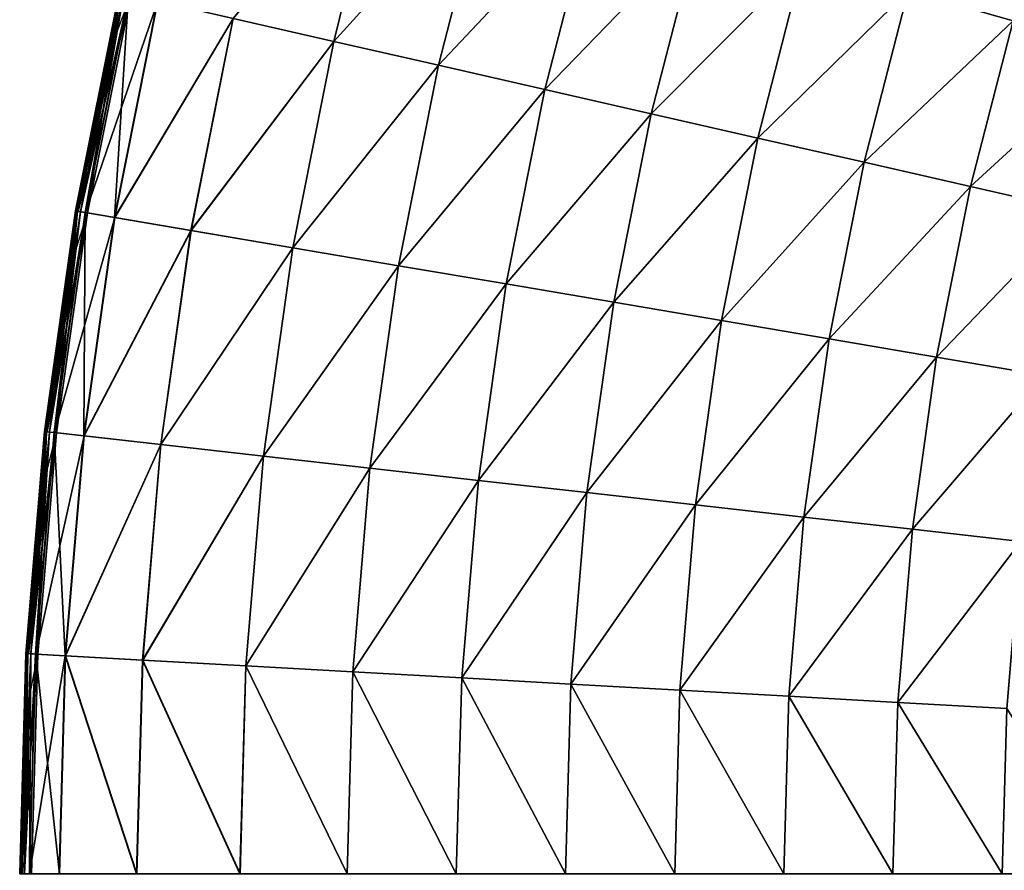
# Model space of a CAD drawing. Units: inches. Extents: x -12.6 to 14.7, y -17.3 to 17.1.
# Drawn here: x -12.6 to -1.3, y 0 to 9.7 of the extents above; entities that cross this region are included whole.
import ezdxf

# ---------------------------------------------------------------- set-up
doc = ezdxf.new("R2010")
doc.units = ezdxf.units.IN
doc.header["$MEASUREMENT"] = 0
doc.layers.add('SEAT-FABRIC', color=5, linetype='Continuous')

msp = doc.modelspace()

# ---------------------------------------------------------------- linework, layer by layer
at = {"layer": 'SEAT-FABRIC'}
for points in [[(-10.149, 9.697, 15.631), (-8.997, 9.435, 15.815), (-8.419, 11.79, 15.757)], [(-8.419, 11.789, 8.458), (-8.997, 9.435, 8.458), (-10.147, 9.697, 8.458)], [(-7.229, 11.39, 15.815), (-8.419, 11.79, 15.757), (-8.997, 9.435, 15.815)], [(-8.997, 9.435, 8.458), (-8.419, 11.789, 8.458), (-7.229, 11.389, 8.458)], [(-8.997, 9.435, 15.815), (-7.802, 9.162, 15.877), (-7.229, 11.39, 15.815)], [(-7.229, 11.389, 8.458), (-7.802, 9.162, 8.458), (-8.997, 9.435, 8.458)], [(-6.029, 11.045, 15.815), (-7.229, 11.39, 15.815), (-7.802, 9.162, 15.877)], [(-7.802, 9.162, 8.458), (-7.229, 11.389, 8.458), (-6.029, 11.045, 8.458)], [(-2.43, 10.012, 15.815), (-1.23, 9.668, 15.815), (-0.659, 11.473, 15.629)], [(-0.66, 11.472, 8.458), (-1.23, 9.668, 8.458), (-2.43, 10.012, 8.458)], [(-6.029, 11.045, 8.458), (-6.585, 8.884, 8.458), (-7.802, 9.162, 8.458)], [(-7.802, 9.162, 15.877), (-6.585, 8.884, 15.877), (-6.029, 11.045, 15.815)], [(-6.585, 8.884, 8.458), (-6.029, 11.045, 8.458), (-4.829, 10.701, 8.458)], [(-4.829, 10.701, 15.815), (-6.029, 11.045, 15.815), (-6.585, 8.884, 15.877)], [(-4.829, 10.701, 8.458), (-5.368, 8.607, 8.458), (-6.585, 8.884, 8.458)], [(-6.585, 8.884, 15.877), (-5.368, 8.607, 15.877), (-4.829, 10.701, 15.815)], [(-5.368, 8.607, 8.458), (-4.829, 10.701, 8.458), (-3.629, 10.356, 8.458)], [(-3.629, 10.357, 15.815), (-4.829, 10.701, 15.815), (-5.368, 8.607, 15.877)], [(-5.368, 8.607, 15.877), (-4.151, 8.329, 15.877), (-3.629, 10.357, 15.815)], [(-3.629, 10.356, 8.458), (-4.151, 8.329, 8.458), (-5.368, 8.607, 8.458)], [(-2.43, 10.012, 15.815), (-3.629, 10.357, 15.815), (-4.151, 8.329, 15.877)], [(-4.151, 8.329, 8.458), (-3.629, 10.356, 8.458), (-2.43, 10.012, 8.458)], [(-11.944, 7.496, 8.899), (-11.95, 7.497, 9.705), (-11.453, 9.995, 9.705)], [(-11.95, 7.497, 9.705), (-11.95, 7.497, 10.779), (-11.453, 9.995, 10.779)], [(-11.453, 9.995, 10.779), (-11.453, 9.995, 9.705), (-11.95, 7.497, 9.705)], [(-11.453, 9.995, 11.903), (-11.453, 9.995, 10.779), (-11.95, 7.497, 10.779)], [(-11.95, 7.497, 10.779), (-11.95, 7.497, 11.903), (-11.453, 9.995, 11.903)], [(-11.95, 7.497, 11.903), (-11.95, 7.497, 13.027), (-11.453, 9.995, 13.027)], [(-11.453, 9.995, 13.027), (-11.453, 9.995, 11.903), (-11.95, 7.497, 11.903)], [(-11.453, 9.995, 14.101), (-11.453, 9.995, 13.027), (-11.95, 7.497, 13.027)], [(-11.95, 7.497, 13.027), (-11.95, 7.497, 14.101), (-11.453, 9.995, 14.101)], [(-11.448, 9.994, 14.908), (-11.453, 9.995, 14.101), (-11.95, 7.497, 14.101)], [(-11.95, 7.497, 14.101), (-11.944, 7.496, 14.908), (-11.448, 9.994, 14.908)], [(-11.453, 9.995, 9.705), (-11.447, 9.994, 8.899), (-11.944, 7.496, 8.899)], [(-11.944, 7.496, 8.899), (-11.447, 9.994, 8.899), (-11.431, 9.99, 8.581)], [(-11.432, 9.99, 15.21), (-11.448, 9.994, 14.908), (-11.944, 7.496, 14.908)], [(-11.431, 9.99, 8.581), (-11.927, 7.493, 8.581), (-11.944, 7.496, 8.899)], [(-11.944, 7.496, 14.908), (-11.929, 7.493, 15.21), (-11.432, 9.99, 15.21)], [(-11.432, 9.99, 15.21), (-11.929, 7.493, 15.21), (-11.815, 7.474, 15.2)], [(-11.398, 9.982, 8.519), (-11.927, 7.493, 8.581), (-11.431, 9.99, 8.581)], [(-11.927, 7.493, 8.581), (-11.398, 9.982, 8.519), (-11.894, 7.487, 8.519)], [(-11.32, 9.964, 15.2), (-11.815, 7.474, 15.2), (-11.919, 7.491, 15.247)], [(-11.919, 7.491, 15.247), (-11.551, 9.344, 15.247), (-11.32, 9.964, 15.2)], [(-11.431, 9.99, 15.229), (-11.895, 7.487, 15.298), (-11.399, 9.982, 15.298)], [(-11.399, 9.982, 15.298), (-11.895, 7.487, 15.298), (-11.84, 7.478, 15.347)], [(-11.894, 7.487, 8.519), (-11.398, 9.982, 8.519), (-11.342, 9.97, 8.483)], [(-11.342, 9.97, 8.483), (-11.838, 7.478, 8.483), (-11.894, 7.487, 8.519)], [(-11.84, 7.478, 15.347), (-11.344, 9.97, 15.347), (-11.399, 9.982, 15.298)], [(-11.344, 9.97, 15.347), (-11.84, 7.478, 15.347), (-11.505, 7.421, 15.437)], [(-11.838, 7.478, 8.483), (-11.342, 9.97, 8.483), (-11.01, 9.894, 8.464)], [(-11.815, 7.474, 15.2), (-11.32, 9.964, 15.2), (-11.432, 9.99, 15.21)], [(-11.505, 7.421, 15.437), (-11.013, 9.894, 15.437), (-11.344, 9.97, 15.347)], [(-2.43, 10.012, 8.458), (-2.934, 8.052, 8.458), (-4.151, 8.329, 8.458)], [(-4.151, 8.329, 15.877), (-2.934, 8.052, 15.877), (-2.43, 10.012, 15.815)], [(-2.934, 8.052, 8.458), (-2.43, 10.012, 8.458), (-1.23, 9.668, 8.458)], [(-1.23, 9.668, 15.815), (-2.43, 10.012, 15.815), (-2.934, 8.052, 15.877)], [(-11.01, 9.894, 8.464), (-11.502, 7.421, 8.464), (-11.838, 7.478, 8.483)], [(-10.149, 9.697, 15.631), (-11.013, 9.894, 15.437), (-11.505, 7.421, 15.437)], [(-11.502, 7.421, 8.464), (-11.01, 9.894, 8.464), (-10.147, 9.697, 8.458)], [(-11.505, 7.421, 15.437), (-10.631, 7.273, 15.631), (-10.149, 9.697, 15.631)], [(-10.147, 9.697, 8.458), (-10.629, 7.272, 8.458), (-11.502, 7.421, 8.464)], [(-8.997, 9.435, 15.815), (-10.149, 9.697, 15.631), (-10.631, 7.273, 15.631)], [(-10.629, 7.272, 8.458), (-10.147, 9.697, 8.458), (-8.997, 9.435, 8.458)], [(-1.23, 9.668, 8.458), (-1.717, 7.774, 8.458), (-2.934, 8.052, 8.458)], [(-2.934, 8.052, 15.877), (-1.717, 7.774, 15.877), (-1.23, 9.668, 15.815)], [(-1.717, 7.774, 8.458), (-1.23, 9.668, 8.458), (-0.03, 9.323, 8.458)], [(-0.03, 9.324, 15.815), (-1.23, 9.668, 15.815), (-1.717, 7.774, 15.877)], [(-10.631, 7.273, 15.631), (-9.466, 7.075, 15.815), (-8.997, 9.435, 15.815)], [(-8.997, 9.435, 8.458), (-9.466, 7.075, 8.458), (-10.629, 7.272, 8.458)], [(-9.466, 7.075, 8.458), (-8.997, 9.435, 8.458), (-7.802, 9.162, 8.458)], [(-7.802, 9.162, 15.877), (-8.997, 9.435, 15.815), (-9.466, 7.075, 15.815)], [(-11.895, 7.487, 15.298), (-11.551, 9.344, 15.247), (-11.919, 7.491, 15.247)], [(-1.717, 7.774, 15.877), (-0.5, 7.496, 15.877), (-0.03, 9.324, 15.815)], [(-0.03, 9.323, 8.458), (-0.5, 7.496, 8.458), (-1.717, 7.774, 8.458)], [(-7.802, 9.162, 8.458), (-8.258, 6.87, 8.458), (-9.466, 7.075, 8.458)], [(-9.466, 7.075, 15.815), (-8.258, 6.87, 15.877), (-7.802, 9.162, 15.877)], [(-8.258, 6.87, 8.458), (-7.802, 9.162, 8.458), (-6.585, 8.884, 8.458)], [(-6.585, 8.884, 15.877), (-7.802, 9.162, 15.877), (-8.258, 6.87, 15.877)], [(-6.585, 8.884, 8.458), (-7.027, 6.661, 8.458), (-8.258, 6.87, 8.458)], [(-8.258, 6.87, 15.877), (-7.027, 6.661, 15.877), (-6.585, 8.884, 15.877)], [(-7.027, 6.661, 8.458), (-6.585, 8.884, 8.458), (-5.368, 8.607, 8.458)], [(-5.368, 8.607, 15.877), (-6.585, 8.884, 15.877), (-7.027, 6.661, 15.877)], [(-5.368, 8.607, 8.458), (-5.796, 6.452, 8.458), (-7.027, 6.661, 8.458)], [(-7.027, 6.661, 15.877), (-5.796, 6.452, 15.877), (-5.368, 8.607, 15.877)], [(-5.796, 6.452, 8.458), (-5.368, 8.607, 8.458), (-4.151, 8.329, 8.458)], [(-4.151, 8.329, 15.877), (-5.368, 8.607, 15.877), (-5.796, 6.452, 15.877)], [(-4.151, 8.329, 8.458), (-4.566, 6.243, 8.458), (-5.796, 6.452, 8.458)], [(-5.796, 6.452, 15.877), (-4.566, 6.243, 15.877), (-4.151, 8.329, 15.877)], [(-4.566, 6.243, 8.458), (-4.151, 8.329, 8.458), (-2.934, 8.052, 8.458)], [(-2.934, 8.052, 15.877), (-4.151, 8.329, 15.877), (-4.566, 6.243, 15.877)], [(-2.934, 8.052, 8.458), (-3.335, 6.034, 8.458), (-4.566, 6.243, 8.458)], [(-4.566, 6.243, 15.877), (-3.335, 6.034, 15.877), (-2.934, 8.052, 15.877)], [(-3.335, 6.034, 8.458), (-2.934, 8.052, 8.458), (-1.717, 7.774, 8.458)], [(-1.717, 7.774, 15.877), (-2.934, 8.052, 15.877), (-3.335, 6.034, 15.877)], [(-1.717, 7.774, 8.458), (-2.105, 5.825, 8.458), (-3.335, 6.034, 8.458)], [(-3.335, 6.034, 15.877), (-2.105, 5.825, 15.877), (-1.717, 7.774, 15.877)], [(-2.105, 5.825, 8.458), (-1.717, 7.774, 8.458), (-0.5, 7.496, 8.458)], [(-0.5, 7.496, 15.877), (-1.717, 7.774, 15.877), (-2.105, 5.825, 15.877)], [(-12.3, 4.974, 8.899), (-12.305, 4.974, 9.705), (-11.95, 7.497, 9.705)], [(-12.305, 4.974, 9.705), (-12.305, 4.974, 10.779), (-11.95, 7.497, 10.779)], [(-11.95, 7.497, 10.779), (-11.95, 7.497, 9.705), (-12.305, 4.974, 9.705)], [(-11.95, 7.497, 11.903), (-11.95, 7.497, 10.779), (-12.305, 4.974, 10.779)], [(-12.305, 4.974, 10.779), (-12.305, 4.974, 11.903), (-11.95, 7.497, 11.903)], [(-12.305, 4.974, 11.903), (-12.305, 4.974, 13.027), (-11.95, 7.497, 13.027)], [(-11.95, 7.497, 13.027), (-11.95, 7.497, 11.903), (-12.305, 4.974, 11.903)], [(-11.95, 7.497, 14.101), (-11.95, 7.497, 13.027), (-12.305, 4.974, 13.027)], [(-12.305, 4.974, 13.027), (-12.305, 4.974, 14.101), (-11.95, 7.497, 14.101)], [(-11.944, 7.496, 14.908), (-11.95, 7.497, 14.101), (-12.305, 4.974, 14.101)], [(-12.305, 4.974, 14.101), (-12.3, 4.974, 14.908), (-11.944, 7.496, 14.908)], [(-11.95, 7.497, 9.705), (-11.944, 7.496, 8.899), (-12.3, 4.974, 8.899)], [(-12.3, 4.974, 8.899), (-11.944, 7.496, 8.899), (-11.927, 7.493, 8.581)], [(-11.929, 7.493, 15.21), (-11.944, 7.496, 14.908), (-12.3, 4.974, 14.908)], [(-11.927, 7.493, 8.581), (-12.283, 4.972, 8.581), (-12.3, 4.974, 8.899)], [(-12.3, 4.974, 14.908), (-12.284, 4.972, 15.21), (-11.929, 7.493, 15.21)], [(-11.929, 7.493, 15.21), (-12.284, 4.972, 15.21), (-12.17, 4.959, 15.2)], [(-11.894, 7.487, 8.519), (-12.283, 4.972, 8.581), (-11.927, 7.493, 8.581)], [(-12.283, 4.972, 8.581), (-11.894, 7.487, 8.519), (-12.249, 4.968, 8.519)], [(-11.815, 7.474, 15.2), (-12.17, 4.959, 15.2), (-12.275, 4.971, 15.247)], [(-12.275, 4.971, 15.247), (-12.011, 6.842, 15.247), (-11.815, 7.474, 15.2)], [(-11.928, 7.493, 15.229), (-12.25, 4.968, 15.298), (-11.895, 7.487, 15.298)], [(-11.895, 7.487, 15.298), (-12.25, 4.968, 15.298), (-12.195, 4.962, 15.347)], [(-12.249, 4.968, 8.519), (-11.894, 7.487, 8.519), (-11.838, 7.478, 8.483)], [(-11.838, 7.478, 8.483), (-12.193, 4.962, 8.483), (-12.249, 4.968, 8.519)], [(-12.195, 4.962, 15.347), (-11.84, 7.478, 15.347), (-11.895, 7.487, 15.298)], [(-11.84, 7.478, 15.347), (-12.195, 4.962, 15.347), (-11.857, 4.924, 15.437)], [(-12.193, 4.962, 8.483), (-11.838, 7.478, 8.483), (-11.502, 7.421, 8.464)], [(-12.17, 4.959, 15.2), (-11.815, 7.474, 15.2), (-11.929, 7.493, 15.21)], [(-11.857, 4.924, 15.437), (-11.505, 7.421, 15.437), (-11.84, 7.478, 15.347)], [(-0.5, 7.496, 8.458), (-0.874, 5.616, 8.458), (-2.105, 5.825, 8.458)], [(-2.105, 5.825, 15.877), (-0.874, 5.616, 15.877), (-0.5, 7.496, 15.877)], [(-11.502, 7.421, 8.464), (-11.854, 4.924, 8.464), (-12.193, 4.962, 8.483)], [(-10.631, 7.273, 15.631), (-11.505, 7.421, 15.437), (-11.857, 4.924, 15.437)], [(-11.854, 4.924, 8.464), (-11.502, 7.421, 8.464), (-10.629, 7.272, 8.458)], [(-11.857, 4.924, 15.437), (-10.976, 4.825, 15.631), (-10.631, 7.273, 15.631)], [(-10.629, 7.272, 8.458), (-10.975, 4.825, 8.458), (-11.854, 4.924, 8.464)], [(-9.466, 7.075, 15.815), (-10.631, 7.273, 15.631), (-10.976, 4.825, 15.631)], [(-10.975, 4.825, 8.458), (-10.629, 7.272, 8.458), (-9.466, 7.075, 8.458)], [(-10.976, 4.825, 15.631), (-9.802, 4.693, 15.815), (-9.466, 7.075, 15.815)], [(-9.466, 7.075, 8.458), (-9.802, 4.693, 8.458), (-10.975, 4.825, 8.458)], [(-9.802, 4.693, 8.458), (-9.466, 7.075, 8.458), (-8.258, 6.87, 8.458)], [(-8.258, 6.87, 15.877), (-9.466, 7.075, 15.815), (-9.802, 4.693, 15.815)], [(-8.258, 6.87, 8.458), (-8.584, 4.556, 8.458), (-9.802, 4.693, 8.458)], [(-9.802, 4.693, 15.815), (-8.584, 4.556, 15.877), (-8.258, 6.87, 15.877)], [(-8.584, 4.556, 8.458), (-8.258, 6.87, 8.458), (-7.027, 6.661, 8.458)], [(-7.027, 6.661, 15.877), (-8.258, 6.87, 15.877), (-8.584, 4.556, 15.877)], [(-12.25, 4.968, 15.298), (-12.011, 6.842, 15.247), (-12.275, 4.971, 15.247)], [(-7.027, 6.661, 8.458), (-7.344, 4.416, 8.458), (-8.584, 4.556, 8.458)], [(-8.584, 4.556, 15.877), (-7.344, 4.416, 15.877), (-7.027, 6.661, 15.877)], [(-7.344, 4.416, 8.458), (-7.027, 6.661, 8.458), (-5.796, 6.452, 8.458)], [(-5.796, 6.452, 15.877), (-7.027, 6.661, 15.877), (-7.344, 4.416, 15.877)], [(-5.796, 6.452, 8.458), (-6.103, 4.276, 8.458), (-7.344, 4.416, 8.458)], [(-7.344, 4.416, 15.877), (-6.103, 4.276, 15.877), (-5.796, 6.452, 15.877)], [(-6.103, 4.276, 8.458), (-5.796, 6.452, 8.458), (-4.566, 6.243, 8.458)], [(-4.566, 6.243, 15.877), (-5.796, 6.452, 15.877), (-6.103, 4.276, 15.877)], [(-4.566, 6.243, 8.458), (-4.863, 4.137, 8.458), (-6.103, 4.276, 8.458)], [(-6.103, 4.276, 15.877), (-4.863, 4.137, 15.877), (-4.566, 6.243, 15.877)], [(-4.863, 4.137, 8.458), (-4.566, 6.243, 8.458), (-3.335, 6.034, 8.458)], [(-3.335, 6.034, 15.877), (-4.566, 6.243, 15.877), (-4.863, 4.137, 15.877)], [(-3.335, 6.034, 8.458), (-3.623, 3.997, 8.458), (-4.863, 4.137, 8.458)], [(-4.863, 4.137, 15.877), (-3.623, 3.997, 15.877), (-3.335, 6.034, 15.877)], [(-3.623, 3.997, 8.458), (-3.335, 6.034, 8.458), (-2.105, 5.825, 8.458)], [(-2.105, 5.825, 15.877), (-3.335, 6.034, 15.877), (-3.623, 3.997, 15.877)], [(-2.105, 5.825, 8.458), (-2.382, 3.858, 8.458), (-3.623, 3.997, 8.458)], [(-3.623, 3.997, 15.877), (-2.382, 3.858, 15.877), (-2.105, 5.825, 15.877)], [(-2.382, 3.858, 8.458), (-2.105, 5.825, 8.458), (-0.874, 5.616, 8.458)], [(-0.874, 5.616, 15.877), (-2.105, 5.825, 15.877), (-2.382, 3.858, 15.877)], [(-0.874, 5.616, 8.458), (-1.142, 3.718, 8.458), (-2.382, 3.858, 8.458)], [(-2.382, 3.858, 15.877), (-1.142, 3.718, 15.877), (-0.874, 5.616, 15.877)], [(-12.513, 2.436, 8.899), (-12.519, 2.436, 9.705), (-12.305, 4.974, 9.705)], [(-12.519, 2.436, 9.705), (-12.519, 2.436, 10.779), (-12.305, 4.974, 10.779)], [(-12.305, 4.974, 10.779), (-12.305, 4.974, 9.705), (-12.519, 2.436, 9.705)], [(-12.305, 4.974, 11.903), (-12.305, 4.974, 10.779), (-12.519, 2.436, 10.779)], [(-12.519, 2.436, 10.779), (-12.519, 2.436, 11.903), (-12.305, 4.974, 11.903)], [(-12.519, 2.436, 11.903), (-12.519, 2.436, 13.027), (-12.305, 4.974, 13.027)], [(-12.305, 4.974, 13.027), (-12.305, 4.974, 11.903), (-12.519, 2.436, 11.903)], [(-12.305, 4.974, 14.101), (-12.305, 4.974, 13.027), (-12.519, 2.436, 13.027)], [(-12.519, 2.436, 13.027), (-12.519, 2.436, 14.101), (-12.305, 4.974, 14.101)], [(-12.519, 2.436, 14.101), (-12.514, 2.436, 14.908), (-12.3, 4.974, 14.908)], [(-12.3, 4.974, 14.908), (-12.305, 4.974, 14.101), (-12.519, 2.436, 14.101)], [(-12.284, 4.972, 15.21), (-12.3, 4.974, 14.908), (-12.514, 2.436, 14.908)], [(-12.514, 2.436, 14.908), (-12.498, 2.435, 15.21), (-12.284, 4.972, 15.21)], [(-12.305, 4.974, 9.705), (-12.3, 4.974, 8.899), (-12.513, 2.436, 8.899)], [(-12.513, 2.436, 8.899), (-12.3, 4.974, 8.899), (-12.283, 4.972, 8.581)], [(-12.283, 4.972, 8.581), (-12.496, 2.435, 8.581), (-12.513, 2.436, 8.899)], [(-12.284, 4.972, 15.21), (-12.498, 2.435, 15.21), (-12.383, 2.429, 15.2)], [(-12.249, 4.968, 8.519), (-12.496, 2.435, 8.581), (-12.283, 4.972, 8.581)], [(-12.496, 2.435, 8.581), (-12.249, 4.968, 8.519), (-12.462, 2.433, 8.519)], [(-12.17, 4.959, 15.2), (-12.383, 2.429, 15.2), (-12.488, 2.435, 15.247)], [(-12.488, 2.435, 15.247), (-12.33, 4.317, 15.247), (-12.17, 4.959, 15.2)], [(-12.283, 4.972, 15.229), (-12.463, 2.433, 15.298), (-12.25, 4.968, 15.298)], [(-12.25, 4.968, 15.298), (-12.463, 2.433, 15.298), (-12.408, 2.43, 15.347)], [(-12.462, 2.433, 8.519), (-12.249, 4.968, 8.519), (-12.193, 4.962, 8.483)], [(-12.193, 4.962, 8.483), (-12.406, 2.43, 8.483), (-12.462, 2.433, 8.519)], [(-12.408, 2.43, 15.347), (-12.195, 4.962, 15.347), (-12.25, 4.968, 15.298)], [(-12.195, 4.962, 15.347), (-12.408, 2.43, 15.347), (-12.069, 2.411, 15.437)], [(-12.406, 2.43, 8.483), (-12.193, 4.962, 8.483), (-11.854, 4.924, 8.464)], [(-12.383, 2.429, 15.2), (-12.17, 4.959, 15.2), (-12.284, 4.972, 15.21)], [(-12.069, 2.411, 15.437), (-11.857, 4.924, 15.437), (-12.195, 4.962, 15.347)], [(-11.854, 4.924, 8.464), (-12.066, 2.411, 8.464), (-12.406, 2.43, 8.483)], [(-10.976, 4.825, 15.631), (-11.857, 4.924, 15.437), (-12.069, 2.411, 15.437)], [(-12.066, 2.411, 8.464), (-11.854, 4.924, 8.464), (-10.975, 4.825, 8.458)], [(-12.069, 2.411, 15.437), (-11.184, 2.362, 15.631), (-10.976, 4.825, 15.631)], [(-10.975, 4.825, 8.458), (-11.182, 2.361, 8.458), (-12.066, 2.411, 8.464)], [(-9.802, 4.693, 15.815), (-10.976, 4.825, 15.631), (-11.184, 2.362, 15.631)], [(-11.182, 2.361, 8.458), (-10.975, 4.825, 8.458), (-9.802, 4.693, 8.458)], [(-11.184, 2.362, 15.631), (-10.004, 2.295, 15.815), (-9.802, 4.693, 15.815)], [(-9.802, 4.693, 8.458), (-10.004, 2.295, 8.458), (-11.182, 2.361, 8.458)], [(-10.004, 2.295, 8.458), (-9.802, 4.693, 8.458), (-8.584, 4.556, 8.458)], [(-8.584, 4.556, 15.877), (-9.802, 4.693, 15.815), (-10.004, 2.295, 15.815)], [(-8.584, 4.556, 8.458), (-8.78, 2.227, 8.458), (-10.004, 2.295, 8.458)], [(-10.004, 2.295, 15.815), (-8.78, 2.227, 15.877), (-8.584, 4.556, 15.877)], [(-8.78, 2.227, 8.458), (-8.584, 4.556, 8.458), (-7.344, 4.416, 8.458)], [(-7.344, 4.416, 15.877), (-8.584, 4.556, 15.877), (-8.78, 2.227, 15.877)], [(-7.344, 4.416, 8.458), (-7.534, 2.157, 8.458), (-8.78, 2.227, 8.458)], [(-8.78, 2.227, 15.877), (-7.534, 2.157, 15.877), (-7.344, 4.416, 15.877)], [(-7.534, 2.157, 8.458), (-7.344, 4.416, 8.458), (-6.103, 4.276, 8.458)], [(-6.103, 4.276, 15.877), (-7.344, 4.416, 15.877), (-7.534, 2.157, 15.877)], [(-12.463, 2.433, 15.298), (-12.33, 4.317, 15.247), (-12.488, 2.435, 15.247)], [(-6.103, 4.276, 8.458), (-6.288, 2.087, 8.458), (-7.534, 2.157, 8.458)], [(-7.534, 2.157, 15.877), (-6.288, 2.087, 15.877), (-6.103, 4.276, 15.877)], [(-6.288, 2.087, 8.458), (-6.103, 4.276, 8.458), (-4.863, 4.137, 8.458)], [(-4.863, 4.137, 15.877), (-6.103, 4.276, 15.877), (-6.288, 2.087, 15.877)], [(-4.863, 4.137, 8.458), (-5.041, 2.017, 8.458), (-6.288, 2.087, 8.458)], [(-6.288, 2.087, 15.877), (-5.041, 2.017, 15.877), (-4.863, 4.137, 15.877)], [(-5.041, 2.017, 8.458), (-4.863, 4.137, 8.458), (-3.623, 3.997, 8.458)], [(-3.623, 3.997, 15.877), (-4.863, 4.137, 15.877), (-5.041, 2.017, 15.877)], [(-3.623, 3.997, 8.458), (-3.795, 1.947, 8.458), (-5.041, 2.017, 8.458)], [(-5.041, 2.017, 15.877), (-3.795, 1.947, 15.877), (-3.623, 3.997, 15.877)], [(-3.795, 1.947, 8.458), (-3.623, 3.997, 8.458), (-2.382, 3.858, 8.458)], [(-2.382, 3.858, 15.877), (-3.623, 3.997, 15.877), (-3.795, 1.947, 15.877)], [(-2.382, 3.858, 8.458), (-2.549, 1.878, 8.458), (-3.795, 1.947, 8.458)], [(-3.795, 1.947, 15.877), (-2.549, 1.878, 15.877), (-2.382, 3.858, 15.877)], [(-2.549, 1.878, 8.458), (-2.382, 3.858, 8.458), (-1.142, 3.718, 8.458)], [(-1.142, 3.718, 15.877), (-2.382, 3.858, 15.877), (-2.549, 1.878, 15.877)], [(-1.142, 3.718, 8.458), (-1.303, 1.808, 8.458), (-2.549, 1.878, 8.458)], [(-2.549, 1.878, 15.877), (-1.303, 1.808, 15.877), (-1.142, 3.718, 15.877)], [(-12.589, -0.084, 10.779), (-12.519, 2.436, 10.779), (-12.519, 2.436, 9.705)], [(-12.519, 2.436, 9.705), (-12.589, -0.084, 9.705), (-12.589, -0.084, 10.779)], [(-12.589, -0.084, 13.027), (-12.519, 2.436, 13.027), (-12.519, 2.436, 11.903)], [(-12.519, 2.436, 11.903), (-12.589, -0.084, 11.903), (-12.589, -0.084, 13.027)], [(-12.519, 2.436, 14.101), (-12.589, -0.084, 14.101), (-12.584, -0.084, 14.908)], [(-12.513, 2.436, 8.899), (-12.584, -0.084, 8.899), (-12.589, -0.084, 9.705)], [(-12.589, -0.084, 9.705), (-12.519, 2.436, 9.705), (-12.513, 2.436, 8.899)], [(-12.519, 2.436, 10.779), (-12.589, -0.084, 10.779), (-12.589, -0.084, 11.903)], [(-12.589, -0.084, 11.903), (-12.519, 2.436, 11.903), (-12.519, 2.436, 10.779)], [(-12.519, 2.436, 13.027), (-12.589, -0.084, 13.027), (-12.589, -0.084, 14.101)], [(-12.589, -0.084, 14.101), (-12.519, 2.436, 14.101), (-12.519, 2.436, 13.027)], [(-12.584, -0.084, 14.908), (-12.514, 2.436, 14.908), (-12.519, 2.436, 14.101)], [(-12.567, -0.084, 8.581), (-12.584, -0.084, 8.899), (-12.513, 2.436, 8.899)], [(-12.498, 2.435, 15.21), (-12.514, 2.436, 14.908), (-12.584, -0.084, 14.908)], [(-12.584, -0.084, 14.908), (-12.568, -0.084, 15.21), (-12.498, 2.435, 15.21)], [(-12.383, 2.429, 15.2), (-12.498, 2.435, 15.21), (-12.568, -0.084, 15.21)], [(-12.568, -0.084, 15.21), (-12.453, -0.084, 15.2), (-12.383, 2.429, 15.2)], [(-12.513, 2.436, 8.899), (-12.496, 2.435, 8.581), (-12.567, -0.084, 8.581)], [(-12.567, -0.084, 8.581), (-12.496, 2.435, 8.581), (-12.462, 2.433, 8.519)], [(-12.533, -0.084, 8.519), (-12.567, -0.084, 8.581), (-12.462, 2.433, 8.519)], [(-12.534, -0.084, 15.298), (-12.463, 2.433, 15.298), (-12.497, 2.435, 15.229)], [(-12.408, 2.43, 15.347), (-12.463, 2.433, 15.298), (-12.534, -0.084, 15.298)], [(-12.534, -0.084, 15.298), (-12.478, -0.084, 15.347), (-12.408, 2.43, 15.347)], [(-12.476, -0.084, 8.483), (-12.533, -0.084, 8.519), (-12.462, 2.433, 8.519)], [(-12.507, 1.779, 15.247), (-12.383, 2.429, 15.2), (-12.453, -0.084, 15.2)], [(-12.069, 2.411, 15.437), (-12.408, 2.43, 15.347), (-12.478, -0.084, 15.347)], [(-12.478, -0.084, 15.347), (-12.138, -0.084, 15.437), (-12.069, 2.411, 15.437)], [(-12.462, 2.433, 8.519), (-12.406, 2.43, 8.483), (-12.476, -0.084, 8.483)], [(-12.136, -0.084, 8.464), (-12.476, -0.084, 8.483), (-12.406, 2.43, 8.483)], [(-12.406, 2.43, 8.483), (-12.066, 2.411, 8.464), (-12.136, -0.084, 8.464)], [(-12.069, 2.411, 15.437), (-12.138, -0.084, 15.437), (-11.252, -0.084, 15.631)], [(-11.25, -0.084, 8.458), (-12.136, -0.084, 8.464), (-12.066, 2.411, 8.464)], [(-11.252, -0.084, 15.631), (-11.184, 2.362, 15.631), (-12.069, 2.411, 15.437)], [(-12.066, 2.411, 8.464), (-11.182, 2.361, 8.458), (-11.25, -0.084, 8.458)], [(-11.184, 2.362, 15.631), (-11.252, -0.084, 15.631), (-10.071, -0.084, 15.815)], [(-10.07, -0.084, 8.458), (-11.25, -0.084, 8.458), (-11.182, 2.361, 8.458)], [(-10.071, -0.084, 15.815), (-10.004, 2.295, 15.815), (-11.184, 2.362, 15.631)], [(-11.182, 2.361, 8.458), (-10.004, 2.295, 8.458), (-10.07, -0.084, 8.458)], [(-10.004, 2.295, 15.815), (-10.071, -0.084, 15.815), (-8.845, -0.084, 15.877)], [(-8.845, -0.084, 8.458), (-10.07, -0.084, 8.458), (-10.004, 2.295, 8.458)], [(-10.004, 2.295, 8.458), (-8.78, 2.227, 8.458), (-8.845, -0.084, 8.458)], [(-8.845, -0.084, 15.877), (-8.78, 2.227, 15.877), (-10.004, 2.295, 15.815)], [(-7.597, -0.084, 8.458), (-8.845, -0.084, 8.458), (-8.78, 2.227, 8.458)], [(-8.78, 2.227, 15.877), (-8.845, -0.084, 15.877), (-7.597, -0.084, 15.877)], [(-8.78, 2.227, 8.458), (-7.534, 2.157, 8.458), (-7.597, -0.084, 8.458)], [(-7.597, -0.084, 15.877), (-7.534, 2.157, 15.877), (-8.78, 2.227, 15.877)], [(-6.348, -0.084, 8.458), (-7.597, -0.084, 8.458), (-7.534, 2.157, 8.458)], [(-7.534, 2.157, 15.877), (-7.597, -0.084, 15.877), (-6.348, -0.084, 15.877)], [(-7.534, 2.157, 8.458), (-6.288, 2.087, 8.458), (-6.348, -0.084, 8.458)], [(-6.348, -0.084, 15.877), (-6.288, 2.087, 15.877), (-7.534, 2.157, 15.877)], [(-5.1, -0.084, 8.458), (-6.348, -0.084, 8.458), (-6.288, 2.087, 8.458)], [(-6.288, 2.087, 15.877), (-6.348, -0.084, 15.877), (-5.1, -0.084, 15.877)], [(-6.288, 2.087, 8.458), (-5.041, 2.017, 8.458), (-5.1, -0.084, 8.458)], [(-5.1, -0.084, 15.877), (-5.041, 2.017, 15.877), (-6.288, 2.087, 15.877)], [(-3.852, -0.084, 8.458), (-5.1, -0.084, 8.458), (-5.041, 2.017, 8.458)], [(-5.041, 2.017, 15.877), (-5.1, -0.084, 15.877), (-3.852, -0.084, 15.877)], [(-5.041, 2.017, 8.458), (-3.795, 1.947, 8.458), (-3.852, -0.084, 8.458)], [(-3.852, -0.084, 15.877), (-3.795, 1.947, 15.877), (-5.041, 2.017, 15.877)], [(-2.604, -0.084, 8.458), (-3.852, -0.084, 8.458), (-3.795, 1.947, 8.458)], [(-3.795, 1.947, 15.877), (-3.852, -0.084, 15.877), (-2.604, -0.084, 15.877)], [(-3.795, 1.947, 8.458), (-2.549, 1.878, 8.458), (-2.604, -0.084, 8.458)], [(-2.604, -0.084, 15.877), (-2.549, 1.878, 15.877), (-3.795, 1.947, 15.877)], [(-1.355, -0.084, 8.458), (-2.604, -0.084, 8.458), (-2.549, 1.878, 8.458)], [(-2.549, 1.878, 15.877), (-2.604, -0.084, 15.877), (-1.355, -0.084, 15.877)], [(-2.549, 1.878, 8.458), (-1.303, 1.808, 8.458), (-1.355, -0.084, 8.458)], [(-1.355, -0.084, 15.877), (-1.303, 1.808, 15.877), (-2.549, 1.878, 15.877)], [(-0.107, -0.084, 8.458), (-1.355, -0.084, 8.458), (-1.303, 1.808, 8.458)], [(-1.303, 1.808, 15.877), (-1.355, -0.084, 15.877), (-0.107, -0.084, 15.877)], [(-12.559, -0.084, 15.247), (-12.534, -0.084, 15.298), (-12.507, 1.779, 15.247)], [(-12.453, -0.084, 15.2), (-12.559, -0.084, 15.247), (-12.507, 1.779, 15.247)]]:
    msp.add_3dface(points, dxfattribs=at)

doc.saveas('drawing.dxf')
